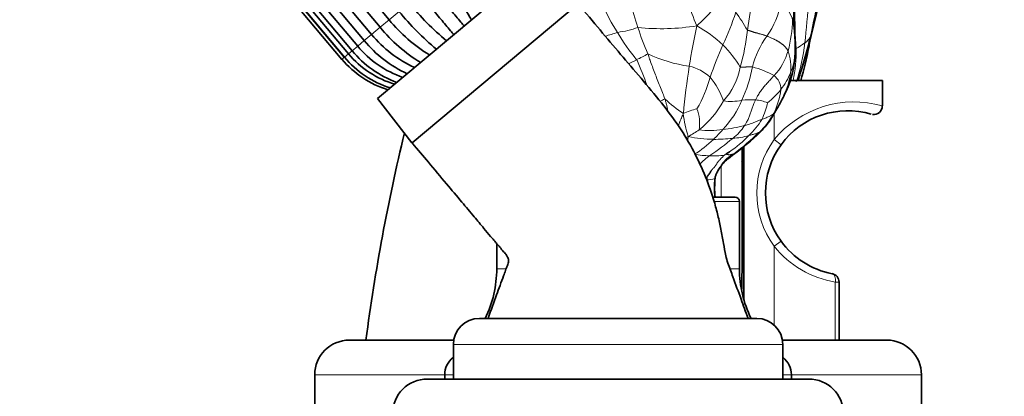
# Model space of a CAD drawing. Units: millimetres. Extents: x 0 to 1382, y 0 to 1869.
# Drawn here: x 228 to 342, y 1284 to 1328 of the extents above; entities that cross this region are included whole.
import ezdxf
from ezdxf import colors
from ezdxf.entities.mleader import LeaderData, LeaderLine
from ezdxf.math import Vec2, Vec3

# ---------------------------------------------------------------- set-up
doc = ezdxf.new("R2010")
doc.units = ezdxf.units.MM
doc.layers.add('DV4_Défaut', color=7, linetype='Continuous')
doc.layers.add('Défaut', color=7, linetype='Continuous')

# ---------------------------------------------------------------- blocks, each defined once
blk = doc.blocks.new('_DOT')
at = {"color": 0}
blk.add_line((0, 0), (-1, 0), dxfattribs=at)
at = {"color": 0, "const_width": 0.333}
blk.add_lwpolyline([(-0.1665, 0, 1), (0.1665, 0, 1)], format="xyb", close=True, dxfattribs=at)
blk = doc.blocks.new('SE3')
at = {"layer": 'DV4_Défaut', "color": 7, "linetype": 'Continuous', "lineweight": 35}
for p, q in [((215.54, 1393.35), (270.68, 1327.64)), ((213.52, 1391.65), (268.66, 1325.94)), ((269.64, 1326.77), (214.5, 1392.48)), ((212.67, 1390.94), (267.81, 1325.23)), ((210.85, 1389.41), (265.98, 1323.7)), ((211.27, 1389.77), (266.41, 1324.06)), ((211.92, 1390.31), (267.06, 1324.6)), ((210.09, 1388.78), (265.23, 1323.06)), ((210.38, 1389.02), (265.51, 1323.31)), ((210.39, 1389.03), (265.53, 1323.32)), ((269.34, 1318.54), (288.11, 1334.29)), ((292.48, 1329.47), (273.33, 1313.4)), ((273.33, 1313.4), (292.48, 1329.47)), ((316.96, 1320.62), (327.59, 1320.62)), ((327.59, 1317.69), (327.59, 1320.62)), ((269.34, 1318.54), (273.31, 1313.43)), ((311.4, 1298.72), (311.4, 1312.84)), ((311.59, 1312.99), (311.59, 1295.3)), ((310.59, 1307.12), (308, 1307.12)), ((311.09, 1298.87), (311.09, 1306.62)), ((283.09, 1301.78), (283.09, 1298.87)), ((322.59, 1297.32), (322.59, 1290.62)), ((281.09, 1293.12), (313.09, 1293.12)), ((278.13, 1290.62), (266.09, 1290.62)), ((328.09, 1290.62), (316.04, 1290.62)), ((278.09, 1290.12), (278.09, 1286.12)), ((316.09, 1286.12), (316.09, 1290.12)), ((262.09, 1286.62), (262.09, 1278.12)), ((275.09, 1286.12), (319.09, 1286.12)), ((277.09, 1286.62), (277.09, 1286.12)), ((317.09, 1286.12), (317.09, 1286.62)), ((332.09, 1278.12), (332.09, 1286.62))]:
    blk.add_line(p, q, dxfattribs=at)
at = {"layer": 'DV4_Défaut', "color": 7, "linetype": 'Continuous', "lineweight": 18}
for p, q in [((270.68, 1327.64), (271.82, 1328.6)), ((268.66, 1325.94), (269.64, 1326.77)), ((270.68, 1327.64), (269.64, 1326.77)), ((268.66, 1325.94), (267.81, 1325.23)), ((267.06, 1324.6), (266.41, 1324.06)), ((267.06, 1324.6), (267.81, 1325.23)), ((265.51, 1323.31), (265.53, 1323.32)), ((265.98, 1323.7), (265.53, 1323.32)), ((265.98, 1323.7), (266.41, 1324.06)), ((265.51, 1323.31), (265.23, 1323.06)), ((315.09, 1316.8), (315.09, 1313.79)), ((315.9, 1313.2), (315.09, 1313.79)), ((308.97, 1310.72), (308.97, 1307.12)), ((308.19, 1306.62), (311.09, 1306.62)), ((315.9, 1302.05), (315.09, 1301.46)), ((315.09, 1301.46), (315.09, 1292.36)), ((283.09, 1298.87), (284.11, 1298.87)), ((310.07, 1298.87), (311.09, 1298.87)), ((322.15, 1290.62), (322.15, 1297.32)), ((322.59, 1297.32), (322.15, 1297.32)), ((278.09, 1290.12), (316.09, 1290.12)), ((278.05, 1288.6), (278.09, 1288.6)), ((316.09, 1288.6), (316.12, 1288.6)), ((277.09, 1286.62), (262.09, 1286.62)), ((277.09, 1286.62), (278.09, 1286.62)), ((316.09, 1286.62), (317.09, 1286.62)), ((332.09, 1286.62), (317.09, 1286.62))]:
    blk.add_line(p, q, dxfattribs=at)
at = {"layer": 'DV4_Défaut', "color": 7, "linetype": 'Continuous', "lineweight": 35}
for centre, radius, start, end in [((250.98, 1310.68), 33.76, 30.0986, 40.5562), ((-298.82, 1476.11), 636.19, 346.33331, 346.80714), ((299.05, 1351.02), 33.76, 219.444, 229.9054), ((297.83, 1350), 33.69, 219.4408, 229.9222), ((283.81, 1338.31), 18.28, 219.1724, 238.7196), ((284.86, 1339.19), 18.3, 219.1746, 238.7101), ((279.29, 1334.64), 13.74, 219.2671, 245.6974), ((280.88, 1334.01), 39.29, 341.191, 347.6664), ((255.98, 1341.56), 65.3, 342.0733, 346.0337), ((276.2, 1332.16), 11.87, 219.5763, 250.6261), ((278.59, 1334.06), 13.94, 219.3238, 245.2694), ((291.77, 1329), 27.69, 342.3948, 350.5371), ((243.12, 1338.83), 77.32, 349.2753, 349.7973), ((164.68, 1351.9), 156.83, 350.1767, 350.3377), ((274.29, 1330.64), 11.43, 219.8891, 252.2479), ((274.48, 1330.8), 11.07, 219.8791, 253.5219), ((275.79, 1331.82), 12.18, 219.6122, 249.6999), ((300.77, 1324.42), 16.75, 355.6964, 359.2237), ((273.82, 1330.27), 11.21, 220, 253.0173), ((306.08, 1324.17), 11.44, 332.4975, 354.949), ((244.6, 1342.73), 76.53, 343.2109, 343.8614), ((294.35, 1329.5), 24.32, 329.4646, 334.1246), ((326.59, 1317.66), 0.978, 260.4521, 1.7882), ((304.55, 1322.85), 12.16, 319.8637, 332.0884), ((323.59, 1307.62), 9.5, 73.4001, 144.0494), ((496.35, 1260.62), 230.31, 166.4576, 172.5133), ((296.59, 1331.82), 24.09, 306.0732, 315.7583), ((323.59, 1307.62), 9.5, 144.0494, 215.9506), ((301.63, 1324.5), 14.7, 302.483, 304.4931), ((308.8, 1316.61), 6, 295.077, 297.6125), ((321.5, 1308.2), 13.27, 174.8887, 184.6105), ((310.59, 1306.62), 0.5, 0, 90), ((323.59, 1307.62), 9.5, 215.9506, 259.0194), ((270.09, 1298.87), 13, 333.7548, 0), ((324.09, 1298.87), 13, 180, 206.2452), ((340.36, 1297.12), 29, 176.7962, 181.1876), ((321.59, 1297.32), 1, 0, 79.0194), ((281.09, 1290.12), 3, 90, 180), ((313.09, 1290.12), 3, 0, 90), ((266.09, 1286.62), 4, 90, 180), ((328.09, 1286.62), 4, 0, 90), ((279.59, 1286.62), 2.5, 127.7997, 180), ((314.59, 1286.62), 2.5, 0, 52.2003), ((275.09, 1282.12), 4, 90, 180), ((319.09, 1282.12), 4, 0, 90)]:
    blk.add_arc(centre, radius, start, end, dxfattribs=at)
at = {"layer": 'DV4_Défaut', "color": 7, "linetype": 'Continuous', "lineweight": 18}
for centre, radius, start, end in [((346.08, 1343.27), 43.13, 194.1873, 202.2616), ((294.78, 1340), 17.33, 311.0663, 328.2064), ((405.59, 1312.65), 94.59, 169.1061, 171.6145), ((194.37, 1352.63), 127.78, 347.7974, 350.0685), ((317.99, 1339.85), 25.02, 204.5449, 213.148), ((334.17, 1338.87), 36.84, 194.3024, 199.2334), ((306.2, 1331.43), 9.86, 324.7527, 349.3975), ((313.05, 1326.26), 4.4, 18.34, 49.8442), ((209.79, 1336.94), 109.5, 353.7157, 356.2698), ((285.98, 1335.96), 25.78, 334.1675, 343.2079), ((293.33, 1315.71), 21.54, 29.8969, 36.4617), ((391.73, 1328.64), 74.24, 179.7852, 183.3627), ((295.76, 1336.61), 10.51, 277.0157, 290.1761), ((302.05, 1352.37), 25.77, 264.0522, 279.1962), ((327.63, 1335.64), 29.62, 197.495, 203.7909), ((394.02, 1307.97), 89.87, 167.817, 170.8453), ((297.88, 1312.43), 16.71, 47.3996, 60.2359), ((302.6, 1327.96), 14.63, 344.4616, 358.7523), ((292.8, 1323.91), 24.72, 359.9168, 8.6929), ((293.48, 1335.69), 10.16, 282.0387, 290.4869), ((316.67, 1337.52), 22.68, 210.0357, 219.7455), ((287.42, 1328.96), 24.72, 344.018, 354.1706), ((322.3, 1319.82), 9.99, 143.6409, 166.3516), ((317.22, 1326.93), 2.43, 305.6352, 327.4227), ((364.6, 1300.57), 60.45, 156.4505, 160.2516), ((299.01, 1314.76), 14.25, 31.2652, 44.4044), ((313.49, 1331.58), 8.38, 299.4875, 307.8261), ((296.73, 1327.41), 22.04, 341.638, 353.6027), ((309.56, 1326.56), 9.75, 351.535, 353.2532), ((295.68, 1331.45), 9.14, 292.8522, 301.9902), ((307.48, 1338.2), 16.08, 244.3911, 262.1779), ((310.37, 1325.74), 6.55, 315.9615, 344.9654), ((311.44, 1322.13), 5.59, 353.5769, 19.9729), ((310.01, 1324.27), 7.51, 338.4624, 356.9993), ((302.85, 1323.76), 14.78, 347.6826, 2.0064), ((309.91, 1323.89), 7.6, 354.2137, 359.882), ((311.57, 1324.2), 5.95, 356.8051, 359.9737), ((294.74, 1330.94), 9.11, 292.9561, 299.5978), ((254.66, 1303.49), 48.67, 19.8458, 23.6612), ((403.68, 1307.4), 99.5, 171.4094, 174.585), ((304.19, 1317.22), 5.16, 47.0407, 77.6764), ((296.2, 1325.27), 16.68, 335.4349, 349.3271), ((309.68, 1311.24), 11.32, 61.4897, 75.0919), ((303.32, 1323.65), 8.01, 317.7227, 349.2098), ((313.95, 1319.63), 1.92, 357.7226, 54.1259), ((309.6, 1324.47), 7.96, 321.9286, 338.1968), ((308.34, 1322.63), 8.73, 334.6119, 352.6028), ((311.36, 1324.05), 7.24, 330.3247, 338.0527), ((293.2, 1324.89), 15.02, 329.8688, 344.9688), ((300.29, 1315.03), 9.52, 19.8661, 38.8286), ((307.36, 1326.62), 11.06, 309.1115, 320.3225), ((307.17, 1320.72), 8.79, 333.5685, 352.3865), ((300.31, 1322.33), 4.41, 291.3375, 299.4826), ((316.2, 1333.54), 20.36, 227.6603, 235.336), ((299.98, 1323.21), 10.5, 307.9001, 331.9239), ((300.76, 1322.81), 11.52, 317.0116, 337.1363), ((310.12, 1323.63), 5.44, 260.7031, 283.219), ((312.39, 1309.13), 9.26, 86.5228, 96.3222), ((312.27, 1312.58), 5.84, 69.235, 83.311), ((302.65, 1320.92), 12.04, 336.5086, 346.1211), ((324.31, 1306.2), 11.94, 74.0778, 140.5605), ((309.07, 1306.84), 10.9, 105.346, 114.1312), ((318.21, 1318.31), 13.68, 186.3619, 197.7347), ((301.54, 1315.67), 4.95, 351.2723, 19.898), ((307.69, 1320.68), 8.3, 313.3456, 332.1965), ((313.85, 1317.98), 1.66, 315.1621, 330.1047), ((307.89, 1329.25), 14.35, 275.1507, 285.292), ((306.79, 1318.55), 5.81, 307.3738, 327.2804), ((305.11, 1321.54), 10.15, 314.1765, 327.7396), ((299.12, 1325.2), 12.61, 298.7482, 305.4215), ((307.67, 1324.1), 9.26, 262.2818, 279.3623), ((301.14, 1321.6), 10.43, 311.7374, 320.4609), ((301.63, 1324.5), 14.7, 304.4931, 315.8753), ((309.99, 1321.23), 7.3, 272.5748, 287.4837), ((292.42, 1336.37), 30.19, 306.671, 313.9927), ((312.75, 1315.94), 1.45, 296.1648, 319.0179), ((300, 1324.17), 11.29, 295.6122, 297.3081), ((308.13, 1327.36), 13.54, 257.4433, 269.7948), ((299.65, 1322.28), 11.95, 301.4599, 314.872), ((287.52, 1341.26), 35.59, 304.5053, 309.8376), ((308, 1336.69), 22.88, 270.194, 275.8034), ((323.59, 1307.62), 10.5, 144.0494, 215.9506), ((307.48, 1319.87), 7.94, 258.4213, 271.4201), ((308.29, 1318.41), 6.51, 264.5686, 279.3792), ((301.63, 1324.5), 14.7, 301.702, 302.483), ((309.97, 1313.33), 1.27, 292.137, 309.1441), ((297.66, 1327.33), 20.59, 311.8233, 312.5554), ((313.01, 1304.32), 9.29, 124.9882, 134.5122), ((308.84, 1317.32), 6.18, 294.434, 296.3559), ((307.49, 1310.85), 1.72, 265.2323, 296.1167), ((316, 1308.15), 7.84, 171.4997, 187.5009), ((324.09, 1308.71), 11.56, 218.8565, 260.3651)]:
    blk.add_arc(centre, radius, start, end, dxfattribs=at)
blk.add_ellipse((321.59, 1297.32), major_axis=(-0.19, -0.982), ratio=0.558113, start_param=1.678666, end_param=3.141593, dxfattribs=at)
at = {"layer": 'DV4_Défaut', "color": 7, "linetype": 'Continuous', "lineweight": 35}
for points, knots in [([(275.4, 1331.6), (275.82, 1331.1), (276.23, 1330.61), (277.05, 1329.64), (277.45, 1329.16), (278.22, 1328.24), (278.59, 1327.8), (279.08, 1327.21), (279.22, 1327.05), (279.34, 1326.9)], [0, 0, 0, 0, 0.2962156, 0.2962156, 0.5924312, 0.5924312, 0.8886468, 0.8886468, 1, 1, 1, 1]), ([(278.15, 1325.9), (278.02, 1326.05), (277.89, 1326.21), (277.39, 1326.79), (277.02, 1327.24), (276.25, 1328.16), (275.85, 1328.63), (275.03, 1329.61), (274.62, 1330.1), (274.2, 1330.6)], [0, 0, 0, 0, 0.110993, 0.110993, 0.407329, 0.407329, 0.703664, 0.703664, 1, 1, 1, 1]), ([(312.09, 1293.12), (311.79, 1293.95), (311.25, 1295.43), (310.55, 1297.34), (310.05, 1298.72), (309.74, 1299.53), (309.45, 1300.55), (309.25, 1301.87), (308.96, 1303.41), (308.62, 1305.03), (308.07, 1307.07), (307.2, 1309.56), (305.85, 1312.46), (304.17, 1315.33), (301.33, 1319.06), (297.22, 1323.78), (294.28, 1327.33), (292.48, 1329.47)], [0, 0, 0, 0, 0.05683, 0.121588, 0.141542, 0.162139, 0.183065, 0.217372, 0.256794, 0.295416, 0.335216, 0.407625, 0.483445, 0.562497, 0.644554, 0.81872, 1, 1, 1, 1]), ([(317.52, 1324.19), (317.52, 1324.39), (317.53, 1324.71), (317.5, 1325.45), (317.45, 1326.37), (317.4, 1327.28), (317.37, 1328.02), (317.37, 1328.35), (317.36, 1328.55)], [0, 0, 0, 0, 0.123706, 0.245931, 0.490314, 0.739116, 0.86727, 1, 1, 1, 1]), ([(273.33, 1313.4), (274.02, 1312.58), (275.25, 1311.12), (277.2, 1308.79), (278.96, 1306.7), (280.4, 1304.99), (281.5, 1303.66), (282.26, 1302.76), (282.76, 1302.17), (283.11, 1301.76), (283.48, 1301.32), (283.84, 1300.87), (284.19, 1300.49), (284.41, 1300.14), (284.49, 1299.71), (284.31, 1299.22), (284.1, 1298.66), (283.69, 1297.53), (283, 1295.64), (282.45, 1294.12), (282.09, 1293.12)], [0, 0, 0, 0, 0.118451, 0.250141, 0.361125, 0.451765, 0.521761, 0.570534, 0.594566, 0.616078, 0.636085, 0.664246, 0.685617, 0.698857, 0.714326, 0.736418, 0.760668, 0.787433, 0.882843, 1, 1, 1, 1]), ([(308.28, 1309.38), (308.31, 1309.5), (308.42, 1309.91), (308.81, 1310.51), (309.18, 1311.03), (309.52, 1311.37), (310.04, 1311.78), (310.43, 1312.08), (310.77, 1312.34)], [0, 0, 0, 0, 0.092015, 0.354665, 0.526503, 0.604336, 0.707531, 1, 1, 1, 1]), ([(307.87, 1310.23), (307.85, 1310.19), (307.8, 1310.13), (307.73, 1310.02), (307.67, 1309.91), (307.6, 1309.81), (307.52, 1309.71), (307.45, 1309.63), (307.42, 1309.58), (307.41, 1309.56)], [0, 0, 0, 0, 0.149731, 0.304326, 0.45892, 0.613514, 0.768109, 0.922703, 1, 1, 1, 1])]:
    blk.add_open_spline(points, degree=3, knots=knots, dxfattribs=at)
at = {"layer": 'DV4_Défaut', "color": 7, "linetype": 'Continuous', "lineweight": 18}
for points, knots in [([(317.37, 1328.54), (317.37, 1328.52), (317.37, 1328.47), (317.37, 1328.38), (317.36, 1328.27), (317.35, 1328.17), (317.34, 1328.06), (317.32, 1327.96), (317.29, 1327.85), (317.27, 1327.77), (317.25, 1327.7), (317.24, 1327.67), (317.23, 1327.64)], [0, 0, 0, 0, 0.065964, 0.182718, 0.299473, 0.416227, 0.532982, 0.649736, 0.766491, 0.883245, 0.941623, 1, 1, 1, 1]), ([(319.26, 1325.62), (319.27, 1325.63), (319.28, 1325.65), (319.31, 1325.7), (319.34, 1325.76), (319.35, 1325.79), (319.35, 1325.8)], [0, 0, 0, 0, 0.101136, 0.404544, 0.809087, 1, 1, 1, 1]), ([(319.09, 1324.45), (319.08, 1324.43), (319.07, 1324.36), (319.05, 1324.26), (319.02, 1324.13), (318.99, 1324.01), (318.95, 1323.89), (318.92, 1323.78), (318.88, 1323.68), (318.84, 1323.58), (318.8, 1323.48), (318.75, 1323.38), (318.7, 1323.3), (318.67, 1323.24), (318.66, 1323.22)], [0, 0, 0, 0, 0.038915, 0.128097, 0.21728, 0.306462, 0.395644, 0.484827, 0.574009, 0.663192, 0.752374, 0.841556, 0.930739, 1, 1, 1, 1]), ([(300.53, 1323.69), (300.55, 1323.63), (300.63, 1323.39), (300.8, 1322.89), (301.04, 1322.22), (301.32, 1321.48), (301.61, 1320.72), (301.92, 1319.98), (302.2, 1319.3), (302.38, 1318.8), (302.46, 1318.55), (302.49, 1318.49)], [0, 0, 0, 0, 0.035714, 0.142857, 0.285714, 0.428571, 0.571429, 0.714286, 0.857143, 0.964286, 1, 1, 1, 1]), ([(315.08, 1321.19), (315.05, 1321.16), (314.94, 1321.03), (314.72, 1320.78), (314.41, 1320.44), (314.07, 1320.06), (313.74, 1319.67), (313.44, 1319.26), (313.2, 1318.87), (313.04, 1318.57), (312.97, 1318.41), (312.95, 1318.38)], [0, 0, 0, 0, 0.035714, 0.142857, 0.285714, 0.428571, 0.571429, 0.714286, 0.857143, 0.964286, 1, 1, 1, 1]), ([(302.49, 1318.49), (302.51, 1318.42), (302.55, 1318.3), (302.6, 1318.11), (302.66, 1317.93), (302.7, 1317.74), (302.75, 1317.55), (302.78, 1317.36), (302.8, 1317.19), (302.81, 1317.09), (302.81, 1317.06)], [0, 0, 0, 0, 0.131982, 0.263964, 0.395946, 0.527928, 0.659911, 0.791893, 0.923875, 1, 1, 1, 1]), ([(311.68, 1315.41), (311.7, 1315.44), (311.78, 1315.57), (311.95, 1315.83), (312.13, 1316.22), (312.3, 1316.65), (312.46, 1317.08), (312.61, 1317.52), (312.75, 1317.92), (312.87, 1318.2), (312.93, 1318.34), (312.95, 1318.38)], [0, 0, 0, 0, 0.035714, 0.142857, 0.285714, 0.428571, 0.571429, 0.714286, 0.857143, 0.964286, 1, 1, 1, 1]), ([(304.62, 1316.79), (304.59, 1316.74), (304.56, 1316.65), (304.5, 1316.52), (304.45, 1316.4), (304.4, 1316.28), (304.34, 1316.16), (304.29, 1316.03), (304.24, 1315.91), (304.19, 1315.79), (304.14, 1315.66), (304.1, 1315.54), (304.06, 1315.44), (304.04, 1315.39), (304.04, 1315.38)], [0, 0, 0, 0, 0.088774, 0.177547, 0.266321, 0.355094, 0.443868, 0.532641, 0.621415, 0.710188, 0.798962, 0.887735, 0.976509, 1, 1, 1, 1]), ([(313.69, 1316.12), (313.72, 1316.13), (313.81, 1316.16), (313.99, 1316.22), (314.19, 1316.32), (314.41, 1316.41), (314.6, 1316.5), (314.78, 1316.59), (314.91, 1316.69), (314.99, 1316.76), (315.02, 1316.8), (315.03, 1316.81)], [0, 0, 0, 0, 0.035714, 0.142857, 0.285714, 0.428571, 0.571429, 0.714286, 0.857143, 0.964286, 1, 1, 1, 1]), ([(311.68, 1315.41), (311.7, 1315.42), (311.81, 1315.45), (312.03, 1315.5), (312.32, 1315.59), (312.62, 1315.69), (312.88, 1315.81), (313.13, 1315.93), (313.39, 1316.02), (313.57, 1316.09), (313.67, 1316.12), (313.69, 1316.12)], [0, 0, 0, 0, 0.035714, 0.142857, 0.285714, 0.428571, 0.571429, 0.714286, 0.857143, 0.964286, 1, 1, 1, 1]), ([(312.18, 1314.26), (312.2, 1314.27), (312.26, 1314.28), (312.39, 1314.32), (312.57, 1314.37), (312.77, 1314.41), (312.94, 1314.46), (313.1, 1314.52), (313.24, 1314.58), (313.33, 1314.62), (313.38, 1314.64), (313.39, 1314.64)], [0, 0, 0, 0, 0.035714, 0.142857, 0.285714, 0.428571, 0.571429, 0.714286, 0.857143, 0.964286, 1, 1, 1, 1]), ([(305.07, 1313.68), (305.08, 1313.69), (305.1, 1313.73), (305.13, 1313.79), (305.14, 1313.86), (305.15, 1313.92), (305.16, 1313.99), (305.17, 1314.06), (305.18, 1314.11), (305.18, 1314.14)], [0, 0, 0, 0, 0.122295, 0.268579, 0.414863, 0.561147, 0.707432, 0.853716, 1, 1, 1, 1]), ([(309.35, 1311.99), (309.32, 1311.96), (309.26, 1311.9), (309.17, 1311.81), (309.08, 1311.72), (308.99, 1311.63), (308.9, 1311.54), (308.82, 1311.44), (308.73, 1311.34), (308.65, 1311.24), (308.58, 1311.14), (308.5, 1311.03), (308.43, 1310.93), (308.35, 1310.83), (308.28, 1310.72), (308.2, 1310.62), (308.12, 1310.52), (308.04, 1310.43), (307.95, 1310.33), (307.9, 1310.26), (307.87, 1310.23), (307.87, 1310.23)], [0, 0, 0, 0, 0.055459, 0.110917, 0.166376, 0.221835, 0.277293, 0.332752, 0.38821, 0.443669, 0.499128, 0.554586, 0.610045, 0.665504, 0.720962, 0.776421, 0.83188, 0.887338, 0.942797, 0.998255, 1, 1, 1, 1]), ([(309.53, 1312.11), (309.55, 1312.11), (309.6, 1312.11), (309.68, 1312.08), (309.77, 1312.06), (309.84, 1312.04), (309.9, 1312.03), (309.95, 1312.03), (310, 1312.04), (310.04, 1312.04), (310.08, 1312.05), (310.12, 1312.06), (310.15, 1312.07), (310.19, 1312.07), (310.23, 1312.08), (310.26, 1312.09), (310.3, 1312.09), (310.33, 1312.1), (310.36, 1312.11), (310.39, 1312.12), (310.42, 1312.14), (310.44, 1312.14), (310.45, 1312.15)], [0, 0, 0, 0, 0.046379, 0.096569, 0.14676, 0.196951, 0.247141, 0.297332, 0.347522, 0.397713, 0.447904, 0.498094, 0.548285, 0.598475, 0.648666, 0.698856, 0.749047, 0.799238, 0.849428, 0.899619, 0.949809, 1, 1, 1, 1]), ([(311.4, 1311.26), (311.41, 1311.27), (311.45, 1311.29), (311.51, 1311.33), (311.57, 1311.37), (311.59, 1311.38)], [0, 0, 0, 0, 0.074235, 0.664952, 1, 1, 1, 1]), ([(307.41, 1309.56), (307.4, 1309.54), (307.38, 1309.49), (307.35, 1309.39), (307.35, 1309.26), (307.35, 1309.18), (307.35, 1309.14)], [0, 0, 0, 0, 0.142857, 0.428571, 0.714286, 1, 1, 1, 1])]:
    blk.add_open_spline(points, degree=3, knots=knots, dxfattribs=at)
for points in [[(312.01, 1326.45), (312.03, 1326.43), (312.07, 1326.42), (312.13, 1326.4), (312.18, 1326.38), (312.24, 1326.37), (312.29, 1326.35), (312.35, 1326.33), (312.4, 1326.32), (312.45, 1326.3), (312.5, 1326.28), (312.54, 1326.27), (312.58, 1326.25), (312.63, 1326.24), (312.67, 1326.22), (312.73, 1326.2), (312.8, 1326.18), (312.88, 1326.16), (312.96, 1326.14), (313.05, 1326.12), (313.14, 1326.09), (313.23, 1326.07), (313.33, 1326.04), (313.43, 1326.01), (313.55, 1325.98), (313.68, 1325.94), (313.82, 1325.9), (313.96, 1325.85), (314.11, 1325.8), (314.2, 1325.76), (314.25, 1325.75)], [(314.25, 1325.75), (314.31, 1325.72), (314.41, 1325.68), (314.57, 1325.62), (314.71, 1325.55), (314.84, 1325.5), (314.97, 1325.44), (315.09, 1325.39), (315.2, 1325.33), (315.31, 1325.27), (315.42, 1325.21), (315.52, 1325.15), (315.61, 1325.09), (315.7, 1325.04), (315.79, 1324.98), (315.87, 1324.92), (315.95, 1324.87), (316.03, 1324.81), (316.1, 1324.76), (316.17, 1324.7), (316.24, 1324.64), (316.3, 1324.58), (316.36, 1324.52), (316.41, 1324.46), (316.46, 1324.4), (316.51, 1324.33), (316.56, 1324.26), (316.61, 1324.19), (316.65, 1324.12), (316.68, 1324.07), (316.7, 1324.04)], [(311.18, 1322.15), (311.2, 1322.14), (311.23, 1322.14), (311.29, 1322.14), (311.35, 1322.15), (311.42, 1322.15), (311.49, 1322.15), (311.55, 1322.15), (311.62, 1322.16), (311.68, 1322.16), (311.73, 1322.16), (311.78, 1322.17), (311.83, 1322.17), (311.88, 1322.18), (311.93, 1322.18), (311.97, 1322.19), (312.02, 1322.19), (312.06, 1322.19), (312.11, 1322.2), (312.15, 1322.2), (312.19, 1322.2), (312.23, 1322.21), (312.27, 1322.21), (312.31, 1322.21), (312.35, 1322.21), (312.39, 1322.2), (312.44, 1322.2), (312.48, 1322.2), (312.53, 1322.19), (312.57, 1322.18), (312.59, 1322.18)], [(310.45, 1312.15), (310.41, 1312.12), (310.34, 1312.07), (310.23, 1312), (310.12, 1311.93), (310.01, 1311.86), (309.9, 1311.79), (309.79, 1311.71), (309.68, 1311.63), (309.58, 1311.55), (309.48, 1311.46), (309.39, 1311.36), (309.31, 1311.26), (309.23, 1311.16), (309.15, 1311.05), (309.07, 1310.94), (309, 1310.83), (308.94, 1310.72), (308.87, 1310.6), (308.81, 1310.49), (308.74, 1310.37), (308.68, 1310.25), (308.62, 1310.14), (308.55, 1310.02), (308.48, 1309.91), (308.41, 1309.8), (308.35, 1309.68), (308.3, 1309.56), (308.27, 1309.44), (308.25, 1309.35), (308.25, 1309.31)]]:
    blk.add_open_spline(points, degree=3, dxfattribs=at)

msp = doc.modelspace()

# ---------------------------------------------------------------- block references
at = {"layer": 'Défaut'}
msp.add_blockref('SE3', (0, 0), dxfattribs=at)

# ---------------------------------------------------------------- leaders
at = {"layer": 'Défaut', "color": 7, "linetype": 'Continuous', "lineweight": 18}
ml = msp.add_multileader_mtext('Standard', dxfattribs=at)
ml.set_content('{\\pxsm0.9;\\fSolid Edge ISO|b1||i0||c0|p34;\\W1.;28/09/2017\\P}', color=256)
ml.set_leader_properties()
ml.set_arrow_properties(name='DOT')
ml.build(insert=Vec2(0, 0))
ml.multileader.update_dxf_attribs({"leader_type": 0, "dogleg_length": 0, "arrow_head_size": 12})
ctx = ml.context
ctx.base_point, ctx.char_height, ctx.arrow_head_size, ctx.landing_gap_size = Vec3(1061.65, 1861.9), 12, 12, 4.2
notes = []
notes.append((ctx, [(0, (0, 0, 0), (0, 0), (1, 0), 1, [])]))
ctx.mtext.insert = Vec3(1063.65, 1868.02)
ml = msp.add_multileader_mtext('Standard', dxfattribs=at)
ml.set_content('{\\pxsm0.9;\\fArial|b1||i0||c0|p34;\\W1.;112BUS\\P}', color=256)
ml.set_leader_properties()
ml.set_arrow_properties(name='DOT')
ml.build(insert=Vec2(0, 0))
ml.multileader.update_dxf_attribs({"leader_type": 0, "dogleg_length": 0, "arrow_head_size": 12})
ctx = ml.context
ctx.base_point, ctx.char_height, ctx.arrow_head_size, ctx.landing_gap_size = Vec3(342.52, 1861.72), 12, 12, 4.2
notes.append((ctx, [(0, (0, 0, 0), (0, 0), (1, 0), 1, [])]))
ctx.mtext.insert = Vec3(344.52, 1867.83)
for ctx, leaders in notes:
    for number, flags, end, landing, length, lines in leaders:
        leader = LeaderData()
        leader.index, (leader.has_last_leader_line, leader.has_dogleg_vector, leader.attachment_direction) = number, flags
        leader.last_leader_point, leader.dogleg_vector, leader.dogleg_length = Vec3(end), Vec3(landing), length
        for number, points, colour, breaks in lines:
            line = LeaderLine()
            line.index, line.vertices, line.color, line.breaks = number, Vec3.list(points), colors.encode_raw_color(colour), breaks
            leader.lines.append(line)
        ctx.leaders.append(leader)

doc.saveas('drawing.dxf')
